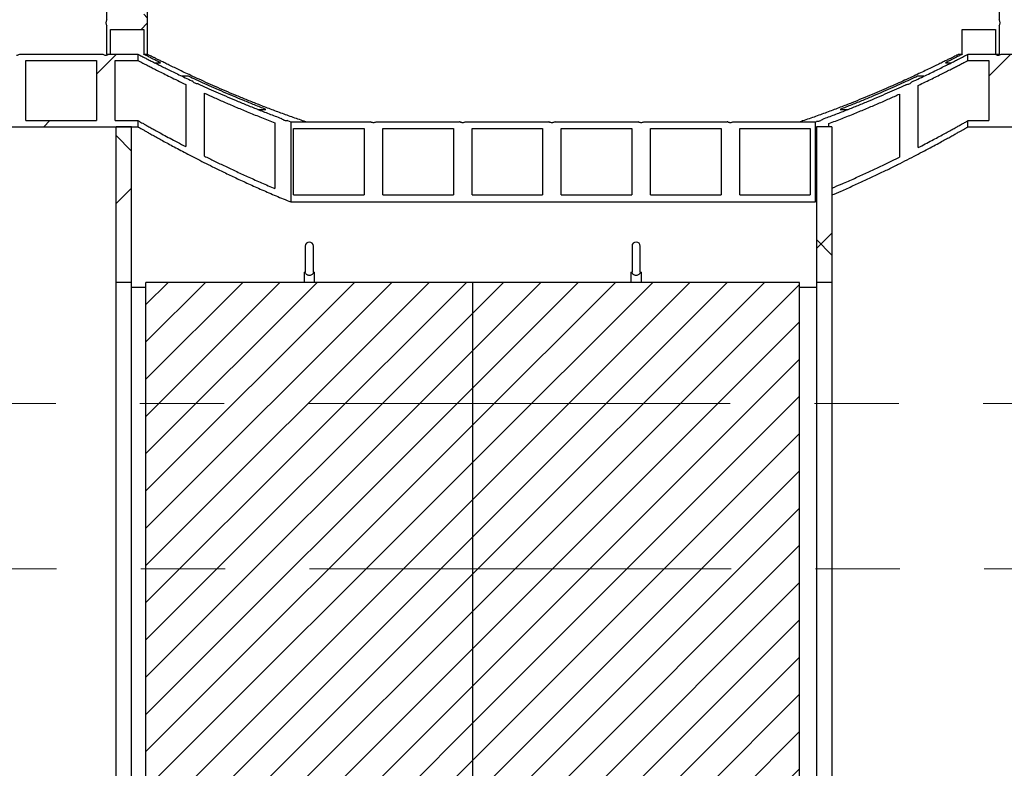
# Model space of a CAD drawing. Units: millimetres. Extents: x 320 to 13121, y 320 to 9184.
# Drawn here: x 3323 to 4272, y 5170 to 5892 of the extents above; entities that cross this region are included whole.
import ezdxf

# ---------------------------------------------------------------- set-up
doc = ezdxf.new("R2010")
doc.units = ezdxf.units.MM
doc.header["$LTSCALE"] = 32
doc.linetypes.add('CENTERX2', pattern=[20.32, 12.7, -2.54, 2.54, -2.54])

# ---------------------------------------------------------------- blocks, each defined once
blk = doc.blocks.new('SW_HATCH_0')
at = {"color": 0, "linetype": 'Continuous', "lineweight": 0}
for p, q in [((0, 0), (-29.75, -29.75)), ((35.92, 0), (-29.75, -65.67)), ((107.76, 0), (-29.75, -137.52)), ((215.53, 0), (-29.75, -245.28)), ((71.84, 0), (-29.75, -101.6)), ((143.68, 0), (-29.75, -173.44)), ((179.61, 0), (-29.75, -209.36)), ((251.45, 0), (-29.75, -281.2)), ((285.25, -2.12), (-29.75, -317.12)), ((285.25, -38.04), (-29.75, -353.04)), ((285.25, -73.96), (-29.75, -388.96)), ((285.25, -109.88), (-29.75, -424.88)), ((285.25, -145.81), (-29.75, -460.81)), ((285.25, -181.73), (-29.75, -496.73)), ((285.25, -217.65), (-29.75, -532.65)), ((285.25, -253.57), (-29.75, -568.57)), ((285.25, -289.49), (-29.75, -604.49)), ((285.25, -325.41), (-29.75, -640.41)), ((285.25, -361.33), (-29.75, -676.33)), ((285.25, -397.25), (-29.75, -712.25)), ((285.25, -433.17), (-29.75, -748.17)), ((285.25, -469.09), (-29.75, -784.09)), ((285.25, -505.02), (-9.74, -800)), ((285.25, -540.94), (26.18, -800)), ((285.25, -576.86), (62.1, -800)), ((285.25, -612.78), (98.03, -800)), ((285.25, -648.7), (133.95, -800)), ((285.25, -684.62), (169.87, -800)), ((285.25, -720.54), (205.79, -800)), ((285.25, -756.46), (241.71, -800)), ((285.25, -792.38), (277.63, -800))]:
    blk.add_line(p, q, dxfattribs=at)
blk = doc.blocks.new('SW_HATCH_1')
at = {"color": 0, "linetype": 'Continuous', "lineweight": 0}
for p, q in [((0, 0), (-21.46, -21.46)), ((35.92, 0), (-21.46, -57.38)), ((71.84, 0), (-21.46, -93.31)), ((107.76, 0), (-21.46, -129.23)), ((143.68, 0), (-21.46, -165.15)), ((179.61, 0), (-21.46, -201.07)), ((215.53, 0), (-21.46, -236.99)), ((251.45, 0), (-21.46, -272.91)), ((287.37, 0), (-21.46, -308.83)), ((293.54, -29.75), (-21.46, -344.75)), ((293.54, -65.67), (-21.46, -380.67)), ((293.54, -101.6), (-21.46, -416.6)), ((293.54, -137.52), (-21.46, -452.52)), ((293.54, -173.44), (-21.46, -488.44)), ((293.54, -209.36), (-21.46, -524.36)), ((293.54, -245.28), (20.96, -517.86)), ((293.54, -281.2), (72.37, -502.37)), ((293.54, -317.12), (123.78, -486.88)), ((293.54, -353.04), (149.17, -497.41)), ((293.54, -388.96), (-21.46, -703.96)), ((293.54, -424.88), (-21.46, -739.88)), ((293.54, -460.81), (-21.46, -775.81)), ((293.54, -496.73), (-9.74, -800)), ((127.36, -519.22), (-21.46, -668.04)), ((75.95, -534.71), (-21.46, -632.12)), ((293.54, -532.65), (26.18, -800)), ((24.54, -550.2), (-21.46, -596.2)), ((293.54, -568.57), (62.1, -800)), ((293.54, -604.49), (98.03, -800)), ((293.54, -640.41), (133.95, -800)), ((293.54, -676.33), (169.87, -800)), ((293.54, -712.25), (205.79, -800)), ((293.54, -748.17), (241.71, -800)), ((293.54, -784.09), (277.63, -800))]:
    blk.add_line(p, q, dxfattribs=at)

msp = doc.modelspace()

# ---------------------------------------------------------------- hatches: boundary and pattern name
at = {"linetype": 'Continuous', "lineweight": 18}
h = msp.add_hatch(dxfattribs=at)
h.set_pattern_fill('ANSI37', scale=32, angle=90, style=0)
edge = h.paths.add_edge_path(flags=0)
edge.add_line((3445.83, 6290.96), (3406.83, 6290.96))
edge.add_line((3406.83, 6290.96), (3406.83, 6251.96))
edge.add_arc((3411.27, 6248.96), 5.36, 145.95007, 214.04993)
edge.add_line((3406.83, 6245.96), (3406.83, 6206.96))
edge.add_arc((3411.27, 6203.96), 5.36, 145.95007, 214.04993)
edge.add_line((3406.83, 6200.96), (3406.83, 6161.96))
edge.add_arc((3411.27, 6158.96), 5.36, 145.95007, 214.04993)
edge.add_line((3406.83, 6155.96), (3406.83, 6116.96))
edge.add_arc((3411.27, 6113.96), 5.36, 145.95007, 214.04993)
edge.add_line((3406.83, 6110.96), (3406.83, 6071.96))
edge.add_arc((3411.27, 6068.96), 5.36, 145.95007, 214.04993)
edge.add_line((3406.83, 6065.96), (3406.83, 6026.96))
edge.add_arc((3411.27, 6023.96), 5.36, 145.95007, 214.04993)
edge.add_line((3406.83, 6020.96), (3406.83, 5981.96))
edge.add_arc((3411.27, 5978.96), 5.36, 145.95007, 214.04993)
edge.add_line((3406.83, 5975.96), (3406.83, 5936.96))
edge.add_arc((3411.27, 5933.96), 5.36, 145.95007, 214.04993)
edge.add_line((3406.83, 5930.96), (3406.83, 5891.96))
edge.add_arc((3411.27, 5888.96), 5.36, 145.95007, 214.04993)
edge.add_line((3406.83, 5885.96), (3406.83, 5858.63))
edge.add_line((3406.83, 5858.63), (3410.33, 5858.63))
edge.add_line((3410.33, 5858.63), (3410.33, 5882.46))
edge.add_line((3410.33, 5882.46), (3442.33, 5882.46))
edge.add_line((3442.33, 5882.46), (3442.33, 5858.63))
edge.add_line((3442.33, 5858.63), (3445.83, 5858.63))
edge.add_line((3445.83, 5858.63), (3445.83, 6290.96))
h.paths.add_polyline_path([(3410.33, 6287.46), (3442.33, 6287.46), (3442.33, 6255.46), (3410.33, 6255.46)], flags=0)
h.paths.add_polyline_path([(3410.33, 6242.46), (3442.33, 6242.46), (3442.33, 6210.46), (3410.33, 6210.46)], flags=0)
h.paths.add_polyline_path([(3410.33, 6197.46), (3442.33, 6197.46), (3442.33, 6165.46), (3410.33, 6165.46)], flags=0)
h.paths.add_polyline_path([(3410.33, 6152.46), (3442.33, 6152.46), (3442.33, 6120.46), (3410.33, 6120.46)], flags=0)
h.paths.add_polyline_path([(3410.33, 5972.46), (3442.33, 5972.46), (3442.33, 5940.46), (3410.33, 5940.46)], flags=0)
h.paths.add_polyline_path([(3410.33, 5927.46), (3442.33, 5927.46), (3442.33, 5895.46), (3410.33, 5895.46)], flags=0)
h.paths.add_polyline_path([(3410.33, 6017.46), (3442.33, 6017.46), (3442.33, 5985.46), (3410.33, 5985.46)], flags=0)
h.paths.add_polyline_path([(3410.33, 6107.46), (3442.33, 6107.46), (3442.33, 6075.46), (3410.33, 6075.46)], flags=0)
h.paths.add_polyline_path([(3410.33, 6062.46), (3442.33, 6062.46), (3442.33, 6030.46), (3410.33, 6030.46)], flags=0)
h = msp.add_hatch(dxfattribs=at)
h.set_pattern_fill('ANSI37', scale=32, angle=90, style=0)
edge = h.paths.add_edge_path(flags=0)
edge.add_line((4263.33, 5985.46), (4231.33, 5985.46))
edge.add_line((4231.33, 5985.46), (4231.33, 5986.76))
edge.add_line((4231.33, 5986.76), (4227.83, 5986.76))
edge.add_line((4227.83, 5986.76), (4227.83, 5858.63))
edge.add_line((4227.83, 5858.63), (4231.33, 5858.63))
edge.add_line((4231.33, 5858.63), (4231.33, 5882.46))
edge.add_line((4231.33, 5882.46), (4263.33, 5882.46))
edge.add_line((4263.33, 5882.46), (4263.33, 5858.63))
edge.add_line((4263.33, 5858.63), (4266.83, 5858.63))
edge.add_line((4266.83, 5858.63), (4266.83, 5885.96))
edge.add_arc((4262.39, 5888.96), 5.36, 325.95007, 394.04993)
edge.add_line((4266.83, 5891.96), (4266.83, 5930.96))
edge.add_arc((4262.39, 5933.96), 5.36, 325.95007, 394.04993)
edge.add_line((4266.83, 5936.96), (4266.83, 5975.96))
edge.add_arc((4262.39, 5978.96), 5.36, 325.95007, 394.04993)
edge.add_line((4266.83, 5981.96), (4266.83, 5986.76))
edge.add_line((4266.83, 5986.76), (4263.33, 5986.76))
edge.add_line((4263.33, 5986.76), (4263.33, 5985.46))
h.paths.add_polyline_path([(4263.33, 5895.46), (4231.33, 5895.46), (4231.33, 5927.46), (4263.33, 5927.46)], flags=0)
h.paths.add_polyline_path([(4263.33, 5940.46), (4231.33, 5940.46), (4231.33, 5972.46), (4263.33, 5972.46)], flags=0)
h = msp.add_hatch(dxfattribs=at)
h.set_pattern_fill('ANSI31', scale=32, style=0)
edge = h.paths.add_edge_path(flags=0)
edge.add_line((3436.83, 5858.63), (3408.83, 5858.63))
edge.add_arc((3405.83, 5864.04), 6.19, 270, 298.9819, ccw=False)
edge.add_arc((3405.83, 5864.04), 6.19, 241.0181, 270, ccw=False)
edge.add_line((3402.83, 5858.63), (3322.83, 5858.63))
edge.add_arc((3319.83, 5864.04), 6.19, 270, 298.9819, ccw=False)
edge.add_arc((3319.83, 5864.04), 6.19, 241.0181, 270, ccw=False)
edge.add_line((3316.83, 5858.63), (3236.83, 5858.63))
edge.add_arc((3233.83, 5864.04), 6.19, 270, 298.9819, ccw=False)
edge.add_arc((3233.83, 5864.04), 6.19, 241.0181, 270, ccw=False)
edge.add_line((3230.83, 5858.63), (3150.83, 5858.63))
edge.add_arc((3147.83, 5864.04), 6.19, 270, 298.9819, ccw=False)
edge.add_arc((3147.83, 5864.04), 6.19, 241.0181, 270, ccw=False)
edge.add_line((3144.83, 5858.63), (3064.83, 5858.63))
edge.add_arc((3061.83, 5864.04), 6.19, 270, 298.9819, ccw=False)
edge.add_arc((3061.83, 5864.04), 6.19, 241.0181, 270, ccw=False)
edge.add_line((3058.83, 5858.63), (3016.83, 5858.63))
edge.add_line((3016.83, 5858.63), (3016.83, 5852.63))
edge.add_line((3016.83, 5852.63), (3052.83, 5852.63))
edge.add_line((3052.83, 5852.63), (3052.83, 5794.63))
edge.add_line((3052.83, 5794.63), (3016.83, 5794.63))
edge.add_line((3016.83, 5794.63), (3016.83, 5788.63))
edge.add_line((3016.83, 5788.63), (3436.83, 5788.63))
edge.add_line((3436.83, 5788.63), (3436.83, 5794.63))
edge.add_line((3436.83, 5794.63), (3414.83, 5794.63))
edge.add_line((3414.83, 5794.63), (3414.83, 5852.63))
edge.add_line((3414.83, 5852.63), (3436.83, 5852.63))
edge.add_line((3436.83, 5852.63), (3436.83, 5858.63))
h.paths.add_polyline_path([(3138.83, 5794.63), (3070.83, 5794.63), (3070.83, 5852.63), (3138.83, 5852.63)], flags=0)
h.paths.add_polyline_path([(3224.83, 5794.63), (3156.83, 5794.63), (3156.83, 5852.63), (3224.83, 5852.63)], flags=0)
h.paths.add_polyline_path([(3310.83, 5794.63), (3242.83, 5794.63), (3242.83, 5852.63), (3310.83, 5852.63)], flags=0)
h.paths.add_polyline_path([(3396.83, 5794.63), (3328.83, 5794.63), (3328.83, 5852.63), (3396.83, 5852.63)], flags=0)
h = msp.add_hatch(dxfattribs=at)
h.set_pattern_fill('ANSI31', scale=32, style=0)
edge = h.paths.add_edge_path(flags=0)
edge.add_line((5036.83, 5858.63), (4956.83, 5858.63))
edge.add_arc((4953.83, 5864.04), 6.19, 270, 298.9819, ccw=False)
edge.add_arc((4953.83, 5864.04), 6.19, 241.0181, 270, ccw=False)
edge.add_line((4950.83, 5858.63), (4870.83, 5858.63))
edge.add_arc((4867.83, 5864.04), 6.19, 270, 298.9819, ccw=False)
edge.add_arc((4867.83, 5864.04), 6.19, 241.0181, 270, ccw=False)
edge.add_line((4864.83, 5858.63), (4784.83, 5858.63))
edge.add_arc((4781.83, 5864.04), 6.19, 270, 298.9819, ccw=False)
edge.add_arc((4781.83, 5864.04), 6.19, 241.0181, 270, ccw=False)
edge.add_line((4778.83, 5858.63), (4698.83, 5858.63))
edge.add_arc((4695.83, 5864.04), 6.19, 270, 298.9819, ccw=False)
edge.add_arc((4695.83, 5864.04), 6.19, 241.0181, 270, ccw=False)
edge.add_line((4692.83, 5858.63), (4612.83, 5858.63))
edge.add_arc((4609.83, 5864.04), 6.19, 270, 298.9819, ccw=False)
edge.add_arc((4609.83, 5864.04), 6.19, 241.0181, 270, ccw=False)
edge.add_line((4606.83, 5858.63), (4526.83, 5858.63))
edge.add_arc((4523.83, 5864.04), 6.19, 270, 298.9819, ccw=False)
edge.add_arc((4523.83, 5864.04), 6.19, 241.0181, 270, ccw=False)
edge.add_line((4520.83, 5858.63), (4440.83, 5858.63))
edge.add_arc((4437.83, 5864.04), 6.19, 270, 298.9819, ccw=False)
edge.add_arc((4437.83, 5864.04), 6.19, 241.0181, 270, ccw=False)
edge.add_line((4434.83, 5858.63), (4354.83, 5858.63))
edge.add_arc((4351.83, 5864.04), 6.19, 270, 298.9819, ccw=False)
edge.add_arc((4351.83, 5864.04), 6.19, 241.0181, 270, ccw=False)
edge.add_line((4348.83, 5858.63), (4268.83, 5858.63))
edge.add_arc((4265.83, 5864.04), 6.19, 270, 298.9819, ccw=False)
edge.add_arc((4265.83, 5864.04), 6.19, 241.0181, 270, ccw=False)
edge.add_line((4262.83, 5858.63), (4236.83, 5858.63))
edge.add_line((4236.83, 5858.63), (4236.83, 5852.63))
edge.add_line((4236.83, 5852.63), (4256.83, 5852.63))
edge.add_line((4256.83, 5852.63), (4256.83, 5794.63))
edge.add_line((4256.83, 5794.63), (4236.83, 5794.63))
edge.add_line((4236.83, 5794.63), (4236.83, 5788.63))
edge.add_line((4236.83, 5788.63), (5036.83, 5788.63))
edge.add_line((5036.83, 5788.63), (5036.83, 5858.63))
h.paths.add_polyline_path([(5030.83, 5794.63), (4962.83, 5794.63), (4962.83, 5852.63), (5030.83, 5852.63)], flags=0)
h.paths.add_polyline_path([(4342.83, 5794.63), (4274.83, 5794.63), (4274.83, 5852.63), (4342.83, 5852.63)], flags=0)
h.paths.add_polyline_path([(4428.83, 5794.63), (4360.83, 5794.63), (4360.83, 5852.63), (4428.83, 5852.63)], flags=0)
h.paths.add_polyline_path([(4514.83, 5794.63), (4446.83, 5794.63), (4446.83, 5852.63), (4514.83, 5852.63)], flags=0)
h.paths.add_polyline_path([(4600.83, 5794.63), (4532.83, 5794.63), (4532.83, 5852.63), (4600.83, 5852.63)], flags=0)
h.paths.add_polyline_path([(4686.83, 5794.63), (4618.83, 5794.63), (4618.83, 5852.63), (4686.83, 5852.63)], flags=0)
h.paths.add_polyline_path([(4772.83, 5794.63), (4704.83, 5794.63), (4704.83, 5852.63), (4772.83, 5852.63)], flags=0)
h.paths.add_polyline_path([(4858.83, 5794.63), (4790.83, 5794.63), (4790.83, 5852.63), (4858.83, 5852.63)], flags=0)
h.paths.add_polyline_path([(4944.83, 5794.63), (4876.83, 5794.63), (4876.83, 5852.63), (4944.83, 5852.63)], flags=0)
h = msp.add_hatch(dxfattribs=at)
h.set_pattern_fill('ANSI37', scale=32, angle=90, style=0)
edge = h.paths.add_edge_path(flags=0)
edge.add_arc((3411.27, 5843.96), 5.36, 145.95007, 214.04993)
edge.add_line((3406.83, 5840.96), (3406.83, 5846.96))
h = msp.add_hatch(dxfattribs=at)
h.set_pattern_fill('ANSI37', scale=32, angle=90, style=0)
edge = h.paths.add_edge_path(flags=0)
edge.add_arc((4262.39, 5843.96), 5.36, 325.95007, 394.04993)
edge.add_line((4266.83, 5846.96), (4266.83, 5840.96))
h = msp.add_hatch(dxfattribs=at)
h.set_pattern_fill('ANSI37', scale=32, angle=90, style=0)
edge = h.paths.add_edge_path(flags=0)
edge.add_arc((3411.27, 5798.96), 5.36, 145.95007, 214.04993)
edge.add_line((3406.83, 5795.96), (3406.83, 5801.96))
h = msp.add_hatch(dxfattribs=at)
h.set_pattern_fill('ANSI37', scale=32, angle=90, style=0)
edge = h.paths.add_edge_path(flags=0)
edge.add_arc((4262.39, 5798.96), 5.36, 325.95007, 394.04993)
edge.add_line((4266.83, 5801.96), (4266.83, 5795.96))
h = msp.add_hatch(dxfattribs=at)
h.set_pattern_fill('ANSI37', scale=32, angle=90, style=0)
h.paths.add_polyline_path([(3430.68, 5638.63), (3430.68, 5788.63), (3415.68, 5788.63), (3415.68, 5638.63)], flags=0)
h = msp.add_hatch(dxfattribs=at)
h.set_pattern_fill('ANSI37', scale=32, angle=2.8e-322, style=0)
h.paths.add_polyline_path([(3430.68, 5638.63), (3430.68, 5788.63), (3415.68, 5788.63), (3415.68, 5638.63)], flags=0)
h = msp.add_hatch(dxfattribs=at)
h.set_pattern_fill('ANSI37', scale=32, angle=2.8e-322, style=0)
h.paths.add_polyline_path([(4105.68, 5638.63), (4105.68, 5788.63), (4090.68, 5788.63), (4090.68, 5638.63)], flags=0)
h = msp.add_hatch(dxfattribs=at)
h.set_pattern_fill('ANSI37', scale=32, angle=90, style=0)
h.paths.add_polyline_path([(4105.68, 5638.63), (4105.68, 5788.63), (4090.68, 5788.63), (4090.68, 5638.63)], flags=0)
h = msp.add_hatch(dxfattribs=at)
h.set_pattern_fill('ANSI37', scale=32, style=0)
edge = h.paths.add_edge_path(flags=0)
edge.add_arc((3411.27, 5753.96), 5.36, 145.95007, 214.04993)
edge.add_line((3406.83, 5750.96), (3406.83, 5756.96))
h = msp.add_hatch(dxfattribs=at)
h.set_pattern_fill('ANSI37', scale=32, style=0)
edge = h.paths.add_edge_path(flags=0)
edge.add_arc((4262.39, 5753.96), 5.36, 325.95007, 394.04993)
edge.add_line((4266.83, 5756.96), (4266.83, 5750.96))
h = msp.add_hatch(dxfattribs=at)
h.set_pattern_fill('ANSI37', scale=32, style=0)
edge = h.paths.add_edge_path(flags=0)
edge.add_arc((3411.27, 5708.96), 5.36, 145.95007, 214.04993)
edge.add_line((3406.83, 5705.96), (3406.83, 5711.96))
h = msp.add_hatch(dxfattribs=at)
h.set_pattern_fill('ANSI37', scale=32, style=0)
edge = h.paths.add_edge_path(flags=0)
edge.add_arc((4262.39, 5708.96), 5.36, 325.95007, 394.04993)
edge.add_line((4266.83, 5711.96), (4266.83, 5705.96))
h = msp.add_hatch(dxfattribs=at)
h.set_pattern_fill('ANSI37', scale=32, style=0)
edge = h.paths.add_edge_path(flags=0)
edge.add_arc((3411.27, 5663.96), 5.36, 145.95007, 214.04993)
edge.add_line((3406.83, 5660.96), (3406.83, 5666.96))
h = msp.add_hatch(dxfattribs=at)
h.set_pattern_fill('ANSI37', scale=32, style=0)
edge = h.paths.add_edge_path(flags=0)
edge.add_arc((4262.39, 5663.96), 5.36, 325.95007, 394.04993)
edge.add_line((4266.83, 5666.96), (4266.83, 5660.96))
h = msp.add_hatch(dxfattribs=at)
h.set_pattern_fill('ANSI37', scale=32, style=0)
edge = h.paths.add_edge_path(flags=0)
edge.add_arc((3411.27, 5618.96), 5.36, 145.95007, 214.04993)
edge.add_line((3406.83, 5615.96), (3406.83, 5621.96))
h = msp.add_hatch(dxfattribs=at)
h.set_pattern_fill('ANSI37', scale=32, style=0)
edge = h.paths.add_edge_path(flags=0)
edge.add_arc((4262.39, 5618.96), 5.36, 325.95007, 394.04993)
edge.add_line((4266.83, 5621.96), (4266.83, 5615.96))

# ---------------------------------------------------------------- linework, layer by layer
at = {"color": 7, "linetype": 'Continuous', "lineweight": 25}
for p, q in [((3445.83, 6290.96), (3445.83, 5858.63)), ((3406.83, 5891.96), (3406.83, 5930.96)), ((4266.83, 5930.96), (4266.83, 5891.96)), ((3406.83, 5858.63), (3406.83, 5885.96)), ((4266.83, 5885.96), (4266.83, 5858.63)), ((3410.33, 5858.63), (3410.33, 5882.46)), ((3410.33, 5882.46), (3442.33, 5882.46)), ((3442.33, 5882.46), (3442.33, 5858.63)), ((4231.33, 5858.63), (4231.33, 5882.46)), ((4231.33, 5882.46), (4263.33, 5882.46)), ((4263.33, 5882.46), (4263.33, 5858.63)), ((3322.83, 5858.63), (3402.83, 5858.63)), ((3406.83, 5858.63), (3410.33, 5858.63)), ((3408.83, 5858.63), (3436.83, 5858.63)), ((3436.83, 5858.63), (3436.83, 5852.63)), ((3442.33, 5858.63), (3445.83, 5858.63)), ((4227.83, 5858.63), (4231.33, 5858.63)), ((4236.83, 5858.63), (4262.83, 5858.63)), ((4236.83, 5852.63), (4236.83, 5858.63)), ((4263.1, 5858.5), (4263.33, 5858.63)), ((4263.33, 5858.63), (4266.83, 5858.63)), ((4268.83, 5858.63), (4348.83, 5858.63)), ((3328.83, 5852.63), (3396.83, 5852.63)), ((3328.83, 5794.63), (3328.83, 5852.63)), ((3396.83, 5852.63), (3396.83, 5794.63)), ((3414.83, 5852.63), (3436.83, 5852.63)), ((3414.83, 5794.63), (3414.83, 5852.63)), ((3452.79, 5850.46), (3458.52, 5850.46)), ((4215.15, 5850.46), (4220.88, 5850.46)), ((4236.83, 5852.63), (4256.83, 5852.63)), ((4256.83, 5852.63), (4256.83, 5794.63)), ((3485.43, 5837.46), (3479.27, 5837.46)), ((4194.4, 5837.46), (4188.24, 5837.46)), ((3482.83, 5829.58), (3482.83, 5769.62)), ((4188.83, 5768.58), (4188.83, 5828.63)), ((3500.83, 5760.44), (3500.83, 5821.15)), ((4170.83, 5820.24), (4170.83, 5759.44)), ((3552.31, 5805.46), (3560.1, 5805.46)), ((4113.57, 5805.46), (4121.35, 5805.46)), ((3328.83, 5794.63), (3396.83, 5794.63)), ((3414.83, 5794.63), (3436.83, 5794.63)), ((3436.83, 5794.63), (3436.83, 5788.63)), ((3568.83, 5792.56), (3568.83, 5729.14)), ((3580.83, 5794.63), (3584.05, 5793.47)), ((3584.05, 5793.47), (3660.83, 5793.47)), ((3584.05, 5793.47), (3584.05, 5716.24)), ((3666.83, 5793.47), (3746.83, 5793.47)), ((3752.83, 5793.47), (3832.83, 5793.47)), ((3838.83, 5793.47), (3918.83, 5793.47)), ((3924.83, 5793.47), (4004.83, 5793.47)), ((4010.83, 5793.47), (4089.62, 5793.47)), ((4089.62, 5793.47), (4090.83, 5793.9)), ((4089.62, 5793.47), (4089.62, 5716.24)), ((4102.83, 5788.63), (4102.83, 5791.8)), ((4236.83, 5794.63), (4256.83, 5794.63)), ((4236.83, 5788.63), (4236.83, 5794.63)), ((3016.83, 5788.63), (3436.83, 5788.63)), ((3430.68, 5788.63), (3415.68, 5788.63)), ((3415.68, 5638.63), (3415.68, 5788.63)), ((3430.68, 5638.63), (3430.68, 5788.63)), ((3586.83, 5786.91), (3654.83, 5786.91)), ((3586.83, 5722.93), (3586.83, 5786.91)), ((3654.83, 5786.91), (3654.83, 5722.93)), ((3672.83, 5786.91), (3740.83, 5786.91)), ((3672.83, 5722.93), (3672.83, 5786.91)), ((3740.83, 5786.91), (3740.83, 5722.93)), ((3758.83, 5786.91), (3826.83, 5786.91)), ((3758.83, 5722.93), (3758.83, 5786.91)), ((3826.83, 5786.91), (3826.83, 5722.93)), ((3844.83, 5786.91), (3912.83, 5786.91)), ((3844.83, 5722.93), (3844.83, 5786.91)), ((3912.83, 5786.91), (3912.83, 5722.93)), ((3930.83, 5786.91), (3998.83, 5786.91)), ((3930.83, 5722.93), (3930.83, 5786.91)), ((3998.83, 5786.91), (3998.83, 5722.93)), ((4016.83, 5786.91), (4084.83, 5786.91)), ((4016.83, 5722.93), (4016.83, 5786.91)), ((4084.83, 5786.91), (4084.83, 5722.93)), ((4105.68, 5788.63), (4090.68, 5788.63)), ((4090.68, 5788.63), (4090.68, 5638.63)), ((4105.68, 5788.63), (4105.68, 5638.63)), ((4236.83, 5788.63), (5036.83, 5788.63)), ((3586.83, 5722.93), (3654.83, 5722.93)), ((3672.83, 5722.93), (3740.83, 5722.93)), ((3758.83, 5722.93), (3826.83, 5722.93)), ((3844.83, 5722.93), (3912.83, 5722.93)), ((3930.83, 5722.93), (3998.83, 5722.93)), ((4016.83, 5722.93), (4084.83, 5722.93)), ((3584.05, 5716.24), (4089.62, 5716.24)), ((4089.62, 5716.24), (4090.68, 5716.68)), ((3598, 5673.54), (3598, 5648.63)), ((3606, 5648.63), (3606, 5673.54)), ((3913, 5673.54), (3913, 5648.63)), ((3921, 5648.63), (3921, 5673.54)), ((3597, 5648.63), (3597, 5638.63)), ((3597, 5648.63), (3598, 5648.63)), ((3605.99, 5648.63), (3607, 5648.63)), ((3607, 5638.63), (3607, 5648.63)), ((3912, 5648.63), (3912, 5638.63)), ((3912, 5648.63), (3913, 5648.63)), ((3920.99, 5648.63), (3922, 5648.63)), ((3922, 5638.63), (3922, 5648.63)), ((3430.68, 5638.63), (3415.68, 5638.63)), ((3415.68, 4888.63), (3415.68, 5638.63)), ((3430.68, 4888.63), (3430.68, 5638.63)), ((3444.5, 4838.63), (3444.5, 5638.63)), ((3759.5, 5638.63), (3444.5, 5638.63)), ((3759.5, 4838.63), (3759.5, 5638.63)), ((4074.5, 5638.63), (3759.5, 5638.63)), ((4074.5, 4838.63), (4074.5, 5638.63)), ((4105.68, 5638.63), (4090.68, 5638.63)), ((4090.68, 5638.63), (4090.68, 4888.63)), ((4105.68, 5638.63), (4105.68, 4888.63)), ((3444.5, 5633.63), (3430.68, 5633.63)), ((4090.68, 5633.63), (4074.5, 5633.63))]:
    msp.add_line(p, q, dxfattribs=at)
at = {"color": 7, "linetype": 'CENTERX2', "lineweight": 18}
for p, q in [((4657.99, 5521.71), (2016.53, 5521.71)), ((4658.95, 5362.33), (2017.49, 5362.33))]:
    msp.add_line(p, q, dxfattribs=at)
at = {"color": 7, "linetype": 'Continuous', "lineweight": 25}
for centre, radius, start, end in [((3411.27, 5888.96), 5.36, 145.95007, 214.04993), ((4262.39, 5888.96), 5.36, 325.95007, 34.04993), ((3319.83, 5864.04), 6.19, 270, 298.9819), ((3405.83, 5864.04), 6.19, 241.0181, 270), ((3405.83, 5864.04), 6.19, 270, 298.9819), ((4265.83, 5864.04), 6.19, 241.0181, 270), ((4265.83, 5864.04), 6.19, 270, 298.9819), ((3602, 5673.54), 4, 0, 180), ((3917, 5673.54), 4, 0, 180)]:
    msp.add_arc(centre, radius, start, end, dxfattribs=at)
for points, knots in [([(3406.83, 5858.63), (3406.87, 5858.61), (3406.91, 5858.58), (3407.42, 5858.3), (3407.57, 5858.21)], [0, 0, 0, 0, 0.70467, 1, 1, 1, 1]), ([(3436.83, 5858.63), (3436.89, 5858.6), (3437.01, 5858.54), (3437.94, 5858.05), (3439.42, 5857.29), (3441.52, 5856.2), (3444.25, 5854.8), (3447.62, 5853.08), (3451.58, 5851.07), (3455.93, 5848.88), (3460.54, 5846.58), (3465.34, 5844.2), (3470.57, 5841.65), (3476.23, 5838.91), (3482.29, 5836.02), (3486.65, 5833.97), (3488.83, 5832.94)], [0, 0, 0, 0, 0.074187, 0.148444, 0.222702, 0.29689, 0.373383, 0.449948, 0.526516, 0.603012, 0.668791, 0.734592, 0.800373, 0.866908, 0.933464, 1, 1, 1, 1]), ([(3458.52, 5850.46), (3457.25, 5851.09), (3454.71, 5852.36), (3451.5, 5853.97), (3448.72, 5855.37), (3446.43, 5856.54), (3444.61, 5857.46), (3443.31, 5858.13), (3442.49, 5858.55), (3442.39, 5858.6), (3442.33, 5858.63)], [0, 0, 0, 0, 0.123365, 0.2468226, 0.3702774, 0.4936383, 0.6201767, 0.7468206, 0.8734633, 1, 1, 1, 1]), ([(3598.55, 5793.47), (3594.52, 5794.85), (3586.36, 5797.64), (3574.59, 5801.9), (3563.04, 5806.22), (3551.86, 5810.57), (3541.05, 5814.9), (3530.73, 5819.17), (3520.79, 5823.39), (3511.28, 5827.53), (3502.22, 5831.57), (3493.76, 5835.42), (3486.38, 5838.84), (3479.97, 5841.86), (3474.43, 5844.5), (3469.35, 5846.95), (3464.73, 5849.2), (3460.69, 5851.19), (3457.2, 5852.91), (3454.23, 5854.4), (3451.69, 5855.67), (3449.58, 5856.73), (3447.92, 5857.57), (3446.72, 5858.17), (3445.97, 5858.55), (3445.88, 5858.6), (3445.83, 5858.63)], [0, 0, 0, 0, 0.043663, 0.08831, 0.132923, 0.178664, 0.224441, 0.270218, 0.315957, 0.363507, 0.411103, 0.458695, 0.506242, 0.545556, 0.584914, 0.624284, 0.663637, 0.702948, 0.739631, 0.776339, 0.813046, 0.849728, 0.887282, 0.924864, 0.962447, 1, 1, 1, 1]), ([(4227.83, 5858.63), (4227.79, 5858.6), (4227.7, 5858.56), (4226.99, 5858.2), (4225.84, 5857.62), (4224.18, 5856.78), (4221.98, 5855.67), (4219.19, 5854.27), (4215.89, 5852.63), (4212.04, 5850.73), (4207.64, 5848.57), (4202.68, 5846.16), (4197.21, 5843.53), (4191.22, 5840.69), (4184.7, 5837.64), (4177.66, 5834.39), (4170.14, 5830.99), (4162.11, 5827.41), (4153.55, 5823.68), (4144.46, 5819.81), (4134.93, 5815.85), (4124.73, 5811.72), (4113.81, 5807.44), (4102.17, 5803.03), (4090.04, 5798.63), (4081, 5795.43), (4075.87, 5793.73), (4075.07, 5793.47)], [0, 0, 0, 0, 0.036706, 0.073411, 0.110335, 0.147258, 0.187154, 0.227083, 0.267013, 0.306911, 0.347879, 0.38888, 0.429883, 0.470854, 0.512488, 0.554153, 0.595819, 0.637455, 0.680087, 0.72275, 0.765413, 0.808046, 0.853904, 0.899797, 0.945691, 0.991549, 1, 1, 1, 1]), ([(4182.83, 5832.01), (4185.32, 5833.17), (4190.28, 5835.49), (4197.12, 5838.75), (4203.48, 5841.83), (4209.38, 5844.72), (4214.78, 5847.4), (4219.66, 5849.84), (4223.96, 5852.01), (4227.53, 5853.83), (4230.44, 5855.32), (4232.74, 5856.51), (4234.56, 5857.45), (4235.86, 5858.12), (4236.68, 5858.55), (4236.78, 5858.6), (4236.83, 5858.63)], [0, 0, 0, 0, 0.07308, 0.146216, 0.21935, 0.292426, 0.36748, 0.442602, 0.51772, 0.59277, 0.660139, 0.727534, 0.794901, 0.863258, 0.931643, 1, 1, 1, 1]), ([(4231.33, 5858.63), (4231.32, 5858.62), (4231.29, 5858.6), (4230.91, 5858.41), (4230.02, 5857.95), (4228.69, 5857.28), (4226.91, 5856.37), (4224.67, 5855.23), (4221.96, 5853.86), (4218.83, 5852.29), (4216.38, 5851.07), (4215.15, 5850.46)], [0, 0, 0, 0, 0.057782, 0.174174, 0.290648, 0.407123, 0.523517, 0.642594, 0.761755, 0.880919, 1, 1, 1, 1]), ([(4265.54, 5857.91), (4265.77, 5858.03), (4266.43, 5858.4), (4266.77, 5858.59), (4266.82, 5858.62), (4266.83, 5858.63)], [0, 0, 0, 0, 0.260544, 0.766336, 1, 1, 1, 1]), ([(3436.83, 5852.63), (3436.89, 5852.6), (3437.01, 5852.54), (3437.93, 5852.05), (3439.39, 5851.29), (3441.47, 5850.21), (3444.16, 5848.81), (3447.49, 5847.1), (3451.41, 5845.09), (3456.08, 5842.72), (3461.56, 5839.97), (3467.94, 5836.8), (3474.96, 5833.36), (3480.21, 5830.84), (3482.83, 5829.58)], [0, 0, 0, 0, 0.078599, 0.157272, 0.235946, 0.314546, 0.395567, 0.476664, 0.557764, 0.638789, 0.728711, 0.818634, 0.909317, 1, 1, 1, 1]), ([(4188.83, 5828.63), (4191.17, 5829.74), (4195.84, 5831.98), (4202.23, 5835.09), (4208.15, 5838), (4213.59, 5840.71), (4218.53, 5843.2), (4222.95, 5845.44), (4226.77, 5847.4), (4229.77, 5848.95), (4232.06, 5850.14), (4233.79, 5851.04), (4235.14, 5851.74), (4236.11, 5852.25), (4236.72, 5852.57), (4236.8, 5852.61), (4236.83, 5852.63)], [0, 0, 0, 0, 0.077195, 0.154451, 0.231703, 0.308894, 0.388196, 0.467571, 0.546942, 0.62624, 0.688186, 0.750151, 0.812097, 0.874725, 0.937372, 1, 1, 1, 1]), ([(3560.1, 5805.46), (3556.44, 5806.89), (3549.13, 5809.74), (3538.71, 5813.97), (3528.71, 5818.13), (3519.11, 5822.24), (3509.92, 5826.27), (3501.19, 5830.18), (3492.96, 5833.95), (3487.94, 5836.29), (3485.43, 5837.46)], [0, 0, 0, 0, 0.123389, 0.246869, 0.370347, 0.493734, 0.62025, 0.746873, 0.87349, 1, 1, 1, 1]), ([(4188.24, 5837.46), (4185.79, 5836.32), (4180.9, 5834.03), (4172.9, 5830.37), (4164.41, 5826.57), (4155.35, 5822.59), (4145.71, 5818.45), (4135.49, 5814.19), (4124.82, 5809.85), (4117.32, 5806.92), (4113.57, 5805.46)], [0, 0, 0, 0, 0.123346, 0.246792, 0.370242, 0.493594, 0.620145, 0.746794, 0.873446, 1, 1, 1, 1]), ([(3491.83, 5830.74), (3491.32, 5831.01), (3490.27, 5831.57), (3489.32, 5832.48), (3488.83, 5832.94)], [0, 0, 0, 0, 0.4963744, 1, 1, 1, 1]), ([(3494.83, 5830.15), (3494.33, 5830.15), (3493.31, 5830.13), (3492.33, 5830.54), (3491.83, 5830.74)], [0, 0, 0, 0, 0.494321, 1, 1, 1, 1]), ([(3494.83, 5830.15), (3497.56, 5828.9), (3503.01, 5826.4), (3511.8, 5822.47), (3521.02, 5818.43), (3530.77, 5814.26), (3541.05, 5809.98), (3551.87, 5805.62), (3563.09, 5801.22), (3570.92, 5798.29), (3574.83, 5796.82)], [0, 0, 0, 0, 0.123495, 0.247081, 0.37067, 0.49417, 0.620581, 0.747084, 0.873587, 1, 1, 1, 1]), ([(4096.83, 5796.09), (4100.65, 5797.5), (4108.28, 5800.34), (4119.23, 5804.6), (4129.81, 5808.84), (4140.04, 5813.06), (4149.91, 5817.25), (4159.38, 5821.37), (4168.42, 5825.39), (4174.03, 5827.95), (4176.83, 5829.23)], [0, 0, 0, 0, 0.123554, 0.247191, 0.370827, 0.494379, 0.62074, 0.747194, 0.873644, 1, 1, 1, 1]), ([(4179.83, 5829.81), (4179.35, 5829.61), (4178.37, 5829.21), (4177.35, 5829.23), (4176.83, 5829.23)], [0, 0, 0, 0, 0.495141, 1, 1, 1, 1]), ([(4182.83, 5832.01), (4182.36, 5831.55), (4181.4, 5830.64), (4180.36, 5830.09), (4179.83, 5829.81)], [0, 0, 0, 0, 0.496188, 1, 1, 1, 1]), ([(3500.83, 5821.15), (3504.06, 5819.68), (3510.5, 5816.74), (3520.93, 5812.13), (3531.96, 5807.38), (3543.64, 5802.51), (3555.89, 5797.54), (3564.52, 5794.22), (3568.83, 5792.56)], [0, 0, 0, 0, 0.1652597, 0.3305977, 0.4958616, 0.6638816, 0.8319786, 1, 1, 1, 1]), ([(4102.83, 5791.8), (4107.07, 5793.42), (4115.53, 5796.66), (4127.59, 5801.51), (4139.22, 5806.33), (4150.33, 5811.08), (4160.97, 5815.76), (4167.55, 5818.74), (4170.83, 5820.24)], [0, 0, 0, 0, 0.16531, 0.33069, 0.495999, 0.663975, 0.832028, 1, 1, 1, 1]), ([(3436.83, 5794.63), (3436.89, 5794.59), (3437, 5794.53), (3437.9, 5794.02), (3439.33, 5793.22), (3441.35, 5792.08), (3443.98, 5790.6), (3447.23, 5788.79), (3451.05, 5786.67), (3455.66, 5784.13), (3461.15, 5781.13), (3467.63, 5777.64), (3474.79, 5773.82), (3480.15, 5771.02), (3482.83, 5769.62)], [0, 0, 0, 0, 0.077504, 0.155082, 0.23266, 0.310166, 0.390079, 0.470068, 0.55006, 0.629978, 0.722066, 0.814156, 0.907077, 1, 1, 1, 1]), ([(3577.83, 5794.87), (3577.31, 5795.11), (3576.24, 5795.58), (3575.31, 5796.4), (3574.83, 5796.82)], [0, 0, 0, 0, 0.491649, 1, 1, 1, 1]), ([(3580.83, 5794.63), (3580.44, 5794.57), (3579.63, 5794.44), (3578.62, 5794.61), (3578.03, 5794.81), (3577.83, 5794.87)], [0, 0, 0, 0, 0.393418, 0.802538, 1, 1, 1, 1]), ([(3663.83, 5792.62), (3663.53, 5792.63), (3662.55, 5792.68), (3661.54, 5793.05), (3660.9, 5793.43), (3660.83, 5793.47)], [0, 0, 0, 0, 0.29357, 0.928663, 1, 1, 1, 1]), ([(3666.83, 5793.47), (3666.55, 5793.31), (3665.89, 5792.96), (3664.87, 5792.67), (3664.14, 5792.63), (3663.83, 5792.62)], [0, 0, 0, 0, 0.3080764, 0.7070214, 1, 1, 1, 1]), ([(3749.83, 5792.62), (3749.53, 5792.63), (3748.55, 5792.68), (3747.54, 5793.05), (3746.9, 5793.43), (3746.83, 5793.47)], [0, 0, 0, 0, 0.29357, 0.928663, 1, 1, 1, 1]), ([(3752.83, 5793.47), (3752.55, 5793.31), (3751.89, 5792.96), (3750.87, 5792.67), (3750.14, 5792.63), (3749.83, 5792.62)], [0, 0, 0, 0, 0.3080764, 0.7070214, 1, 1, 1, 1]), ([(3835.83, 5792.62), (3835.53, 5792.63), (3834.55, 5792.68), (3833.54, 5793.05), (3832.9, 5793.43), (3832.83, 5793.47)], [0, 0, 0, 0, 0.29357, 0.928663, 1, 1, 1, 1]), ([(3838.83, 5793.47), (3838.55, 5793.31), (3837.89, 5792.96), (3836.87, 5792.67), (3836.14, 5792.63), (3835.83, 5792.62)], [0, 0, 0, 0, 0.308076, 0.707021, 1, 1, 1, 1]), ([(3921.83, 5792.62), (3921.53, 5792.63), (3920.55, 5792.68), (3919.54, 5793.05), (3918.9, 5793.43), (3918.83, 5793.47)], [0, 0, 0, 0, 0.2935695, 0.9286633, 1, 1, 1, 1]), ([(3924.83, 5793.47), (3924.55, 5793.31), (3923.89, 5792.96), (3922.87, 5792.67), (3922.14, 5792.63), (3921.83, 5792.62)], [0, 0, 0, 0, 0.308076, 0.707021, 1, 1, 1, 1]), ([(4007.83, 5792.62), (4007.53, 5792.63), (4006.55, 5792.68), (4005.54, 5793.05), (4004.9, 5793.43), (4004.83, 5793.47)], [0, 0, 0, 0, 0.29357, 0.928663, 1, 1, 1, 1]), ([(4010.83, 5793.47), (4010.55, 5793.31), (4009.89, 5792.96), (4008.87, 5792.67), (4008.14, 5792.63), (4007.83, 5792.62)], [0, 0, 0, 0, 0.308076, 0.707021, 1, 1, 1, 1]), ([(4093.83, 5794.14), (4093.45, 5794.03), (4092.66, 5793.79), (4091.64, 5793.75), (4091.03, 5793.86), (4090.83, 5793.9)], [0, 0, 0, 0, 0.394337, 0.799935, 1, 1, 1, 1]), ([(4096.83, 5796.09), (4096.38, 5795.68), (4095.45, 5794.85), (4094.38, 5794.38), (4093.83, 5794.14)], [0, 0, 0, 0, 0.492021, 1, 1, 1, 1]), ([(4188.83, 5768.58), (4191.13, 5769.78), (4195.73, 5772.17), (4202.04, 5775.5), (4207.89, 5778.63), (4213.28, 5781.55), (4218.19, 5784.23), (4222.58, 5786.65), (4226.41, 5788.77), (4229.46, 5790.47), (4231.83, 5791.8), (4233.64, 5792.82), (4235.06, 5793.62), (4236.07, 5794.2), (4236.71, 5794.56), (4236.79, 5794.6), (4236.83, 5794.63)], [0, 0, 0, 0, 0.076165, 0.152389, 0.228609, 0.30477, 0.382993, 0.461287, 0.539578, 0.617796, 0.681112, 0.744448, 0.807763, 0.871835, 0.935928, 1, 1, 1, 1]), ([(3436.83, 5788.63), (3436.89, 5788.59), (3437, 5788.53), (3437.91, 5788.01), (3439.35, 5787.19), (3441.4, 5786.03), (3444.06, 5784.52), (3447.34, 5782.68), (3451.2, 5780.51), (3455.59, 5778.08), (3460.47, 5775.39), (3465.81, 5772.47), (3471.65, 5769.32), (3478.03, 5765.92), (3484.96, 5762.28), (3492.42, 5758.4), (3500.36, 5754.36), (3509.37, 5749.84), (3519.59, 5744.84), (3531.11, 5739.34), (3543.33, 5733.69), (3556.23, 5727.92), (3569.78, 5722.07), (3579.29, 5718.18), (3584.05, 5716.24)], [0, 0, 0, 0, 0.041955, 0.083949, 0.125945, 0.1679, 0.211178, 0.254497, 0.297818, 0.341099, 0.383023, 0.424981, 0.466941, 0.508868, 0.551859, 0.594881, 0.637906, 0.680899, 0.733595, 0.786318, 0.839015, 0.892668, 0.946347, 1, 1, 1, 1]), ([(4105.68, 5722.9), (4108.66, 5724.16), (4115.74, 5727.17), (4126.38, 5731.91), (4137.77, 5737.11), (4148.71, 5742.26), (4159.21, 5747.34), (4169.13, 5752.25), (4178.39, 5756.94), (4186.97, 5761.36), (4194.87, 5765.51), (4202.16, 5769.4), (4208.43, 5772.79), (4213.78, 5775.71), (4218.32, 5778.21), (4222.39, 5780.47), (4225.97, 5782.47), (4228.97, 5784.16), (4231.42, 5785.55), (4233.38, 5786.65), (4234.91, 5787.53), (4236.01, 5788.16), (4236.71, 5788.55), (4236.79, 5788.6), (4236.83, 5788.63)], [0, 0, 0, 0, 0.037107, 0.088314, 0.13948, 0.192037, 0.244641, 0.297242, 0.349796, 0.401006, 0.452265, 0.503521, 0.554726, 0.597125, 0.639572, 0.682035, 0.724478, 0.766873, 0.805473, 0.844086, 0.882686, 0.921786, 0.9609, 1, 1, 1, 1]), ([(3500.83, 5760.44), (3504.06, 5758.83), (3510.51, 5755.63), (3520.95, 5750.58), (3531.98, 5745.39), (3543.65, 5740.05), (3555.91, 5734.61), (3564.53, 5730.97), (3568.83, 5729.14)], [0, 0, 0, 0, 0.165269, 0.330616, 0.495889, 0.6639, 0.831987, 1, 1, 1, 1]), ([(4105.68, 5729.51), (4108.95, 5730.89), (4116.45, 5734.05), (4127.57, 5738.96), (4139.2, 5744.24), (4150.31, 5749.44), (4160.96, 5754.55), (4167.54, 5757.81), (4170.83, 5759.44)], [0, 0, 0, 0, 0.1328741, 0.3046978, 0.4764477, 0.6509407, 0.8255122, 1, 1, 1, 1]), ([(3605.99, 5648.63), (3605.94, 5648.29), (3605.83, 5647.61), (3605.35, 5646.76), (3604.57, 5646), (3603.44, 5645.46), (3602.1, 5645.26), (3600.84, 5645.4), (3599.72, 5645.82), (3598.79, 5646.54), (3598.17, 5647.49), (3598.05, 5648.29), (3598, 5648.63)], [0, 0, 0, 0, 0.084782, 0.168721, 0.267034, 0.384467, 0.494977, 0.594639, 0.693199, 0.799574, 0.91662, 1, 1, 1, 1]), ([(3920.99, 5648.63), (3920.94, 5648.29), (3920.83, 5647.61), (3920.35, 5646.76), (3919.57, 5646), (3918.44, 5645.46), (3917.1, 5645.26), (3915.84, 5645.4), (3914.72, 5645.82), (3913.79, 5646.54), (3913.17, 5647.49), (3913.05, 5648.29), (3913, 5648.63)], [0, 0, 0, 0, 0.084782, 0.168721, 0.267034, 0.384467, 0.494977, 0.594639, 0.693199, 0.799574, 0.91662, 1, 1, 1, 1])]:
    msp.add_open_spline(points, degree=3, knots=knots, dxfattribs=at)

# ---------------------------------------------------------------- block references
at = {"color": 7, "linetype": 'Continuous', "lineweight": 0}
for name, p in [('SW_HATCH_1', (3465.96, 5638.63)), ('SW_HATCH_0', (3789.25, 5638.63))]:
    msp.add_blockref(name, p, dxfattribs=at)

doc.saveas('drawing.dxf')
